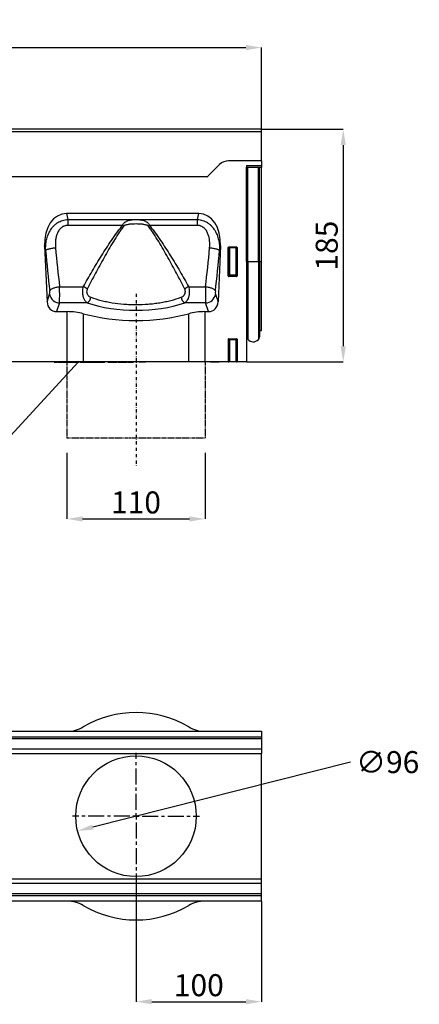
# Model space of a CAD drawing. Units: millimetres. Extents: x -675 to 1116, y -341 to 819.
# Drawn here: x 798 to 1116, y 36 to 819 of the extents above; entities that cross this region are included whole.
import ezdxf

# ---------------------------------------------------------------- set-up
doc = ezdxf.new("R2010")
doc.units = ezdxf.units.MM
for name, pattern in [('CENTERX2', [20.32, 12.7, -2.54, 2.54, -2.54]), ('PHANTOM', [12.7, 6.35, -1.27, 1.27, -1.27, 1.27, -1.27]), ('STRICHPUNKT', [1, 0.5, -0.25, 0, -0.25])]:
    doc.linetypes.add(name, pattern=pattern)
for name, color, linetype in [('132444', 7, 'Continuous'), ('CENTERLINES', 1, 'CENTERX2'), ('DUENN', 4, 'Continuous'), ('MITTE', 1, 'STRICHPUNKT'), ('TEXT35', 132, 'Continuous')]:
    doc.layers.add(name, color=color, linetype=linetype)
doc.layers.add('DIMENSION', color=3, linetype='Continuous', lineweight=25)
doc.styles.add('SLDTEXTSTYLE0', font='TXT', dxfattribs={"width": 0.605})
doc.dimstyles.new('SLDDIMSTYLE0', dxfattribs={"dimtxt": 17.5, "dimasz": 12.5, "dimexe": 0, "dimexo": 0.0625, "dimgap": 4.375, "dimtad": 1, "dimrnd": 1e-09, "dimzin": 12, "dimdsep": 46, "dimtxsty": 'SLDTEXTSTYLE0', "dimsah": 1, "dimcen": 0.09, "dimadec": 0, "dimazin": 3, "dimtfac": 1, "dimtofl": 0, "dimtmove": 0, "dimatfit": 3, "dimfxl": 0, "dimfrac": 2, "dimtolj": 1, "dimtzin": 12, "dimarcsym": 0})
doc.dimstyles.new('SLDDIMSTYLE1', dxfattribs={"dimtxt": 17.5, "dimasz": 12.5, "dimexe": 0, "dimexo": 0.0625, "dimgap": 4.375, "dimtad": 0, "dimtih": 1, "dimtoh": 1, "dimrnd": 1e-09, "dimzin": 12, "dimdsep": 46, "dimtxsty": 'SLDTEXTSTYLE0', "dimsah": 1, "dimcen": 0, "dimadec": 0, "dimazin": 3, "dimtfac": 1, "dimtmove": 0, "dimatfit": 3, "dimfxl": 0, "dimfrac": 2, "dimtolj": 1, "dimtzin": 12, "dimarcsym": 0})
doc.dimstyles.new('SLDDIMSTYLE2', dxfattribs={"dimtxt": 17.5, "dimasz": 12.5, "dimexe": 0, "dimexo": 0.0625, "dimgap": 4.375, "dimtad": 1, "dimrnd": 1e-09, "dimzin": 12, "dimdsep": 46, "dimtxsty": 'SLDTEXTSTYLE0', "dimsah": 1, "dimcen": 0.09, "dimadec": 0, "dimazin": 3, "dimtfac": 1, "dimtmove": 0, "dimatfit": 0, "dimfxl": 0, "dimfrac": 2, "dimtolj": 1, "dimtzin": 12, "dimarcsym": 0})

# ---------------------------------------------------------------- blocks, each defined once
blk = doc.blocks.new('*D36')
at = {"layer": 'Defpoints', "color": 0}
for p in [(990.3, 796.34), (-9.7, 706.34), (990.3, 706.34)]:
    blk.add_point(p, dxfattribs=at)
at = {"layer": 'DIMENSION', "color": 0, "lineweight": -2}
for p, q in [((-9.7, 706.4), (-9.7, 796.34)), ((2.8, 796.34), (977.8, 796.34)), ((990.3, 706.4), (990.3, 796.34))]:
    blk.add_line(p, q, dxfattribs=at)
at = {"layer": 'DIMENSION', "color": 0}
for points in [[(2.8, 798.42), (2.8, 794.26), (-9.7, 796.34)], [(977.8, 798.42), (977.8, 794.26), (990.3, 796.34)]]:
    blk.add_solid(points, dxfattribs=at)
at = {"layer": 'DIMENSION', "color": 0, "insert": (490.3, 818.21), "char_height": 17.5, "attachment_point": 2, "style": 'SLDTEXTSTYLE0'}
blk.add_mtext('\\A1;1000', dxfattribs=at)
blk = doc.blocks.new('*D37')
at = {"layer": 'Defpoints', "color": 0}
for p in [(990.3, 731.34), (978.3, 546.34), (1055.3, 546.34)]:
    blk.add_point(p, dxfattribs=at)
at = {"layer": 'DIMENSION', "color": 0, "lineweight": -2}
for p, q in [((990.36, 731.34), (1055.3, 731.34)), ((1055.3, 718.84), (1055.3, 558.84)), ((978.36, 546.34), (1055.3, 546.34))]:
    blk.add_line(p, q, dxfattribs=at)
at = {"layer": 'DIMENSION', "color": 0}
for points in [[(1053.22, 718.84), (1057.38, 718.84), (1055.3, 731.34)], [(1053.22, 558.84), (1057.38, 558.84), (1055.3, 546.34)]]:
    blk.add_solid(points, dxfattribs=at)
at = {"layer": 'DIMENSION', "color": 0, "insert": (1033.42, 638.84), "char_height": 17.5, "attachment_point": 2, "rotation": 90, "style": 'SLDTEXTSTYLE0'}
blk.add_mtext('\\A1;185', dxfattribs=at)
blk = doc.blocks.new('*D38')
at = {"layer": 'Defpoints', "color": 0}
for p in [(936.85, 196.82), (843.75, 173.38)]:
    blk.add_point(p, dxfattribs=at)
at = {"layer": 'DIMENSION', "color": 0, "lineweight": -2}
blk.add_line((1061.13, 228.11), (855.87, 176.43), dxfattribs=at)
at = {"layer": 'DIMENSION', "color": 0}
blk.add_solid([(855.36, 178.45), (856.38, 174.41), (843.75, 173.38)], dxfattribs=at)
at = {"layer": 'DIMENSION', "color": 0, "insert": (1065.51, 236.86), "char_height": 17.5, "attachment_point": 1, "style": 'SLDTEXTSTYLE0'}
blk.add_mtext('\\A1;∅96', dxfattribs=at)
blk = doc.blocks.new('*D40')
at = {"layer": 'Defpoints', "color": 0}
for p in [(890.3, 134.6), (990.3, 117.6), (990.3, 37.6)]:
    blk.add_point(p, dxfattribs=at)
at = {"layer": 'DIMENSION', "color": 0, "lineweight": -2}
for p, q in [((890.3, 134.54), (890.3, 37.6)), ((990.3, 117.54), (990.3, 37.6)), ((902.8, 37.6), (977.8, 37.6))]:
    blk.add_line(p, q, dxfattribs=at)
at = {"layer": 'DIMENSION', "color": 0}
for points in [[(902.8, 39.68), (902.8, 35.52), (890.3, 37.6)], [(977.8, 39.68), (977.8, 35.52), (990.3, 37.6)]]:
    blk.add_solid(points, dxfattribs=at)
at = {"layer": 'DIMENSION', "color": 0, "insert": (940.3, 59.47), "char_height": 17.5, "attachment_point": 2, "style": 'SLDTEXTSTYLE0'}
blk.add_mtext('\\A1;100', dxfattribs=at)
blk = doc.blocks.new('1038066-M_002_SW_CENTERMARKSYMBOL_0')
for p, q in [((0, 5), (0, 50.5)), ((-5, 0), (-50.5, 0)), ((0, 0), (-2.5, 0)), ((0, 0), (0, 2.5)), ((0, 0), (0, -2.5)), ((0, 0), (2.5, 0)), ((5, 0), (50.5, 0)), ((0, -5), (0, -50.5))]:
    blk.add_line(p, q)
blk = doc.blocks.new('1038066-M_002_Front_view')
for p, q in [((1000, 0), (0, 0)), ((1000, -2.12), (0, -2.12)), ((1000, -2.12), (1000, 0)), ((1000, -25), (1000, -2.12)), ((966.57, -27.93), (957.43, -37.07)), ((1000, -25), (973.64, -25)), ((988, -28.71), (1000, -28.4)), ((1000, -28.69), (988, -29.01)), ((988, -28.71), (988, -185)), ((988, -29.92), (1000, -29.61)), ((988.01, -30.05), (988, -30.05)), ((988.01, -105.05), (988.01, -30.05)), ((988.25, -30.05), (988.01, -30.05)), ((988.25, -105.05), (988.25, -30.05)), ((988.25, -30.05), (988.93, -30.05)), ((988.93, -30.05), (997.48, -30.05)), ((988.93, -105.05), (988.93, -30.05)), ((997.48, -30.05), (998.25, -30.05)), ((997.48, -105.05), (997.48, -30.05)), ((998.25, -105.05), (998.25, -30.05)), ((1000, -30.31), (998.25, -30.36)), ((1000, -25), (1000, -28.4)), ((1000, -28.4), (1000, -28.69)), ((1000, -28.69), (1000, -29.61)), ((1000, -29.61), (1000, -30.31)), ((1000, -105.05), (1000, -30.31)), ((956.68, -37.75), (43.32, -37.75)), ((956.68, -37.75), (43.32, -37.75)), ((949.91, -67), (844.59, -67)), ((844.59, -67), (845.62, -71.67)), ((948.88, -71.67), (949.91, -67)), ((845.62, -71.67), (948.88, -71.67)), ((845.62, -71.67), (845.62, -76.36)), ((889.32, -76.36), (845.62, -76.36)), ((948.88, -76.36), (910.68, -76.36)), ((948.88, -76.36), (948.88, -71.67)), ((827.26, -92.67), (829.21, -137.16)), ((828.06, -96.28), (827.26, -92.67)), ((967.24, -92.67), (965.29, -137.16)), ((967.24, -92.67), (966.44, -96.28)), ((973.99, -93.5), (980.01, -93.5)), ((973.99, -93.5), (974.36, -93.87)), ((974.36, -93.87), (979.64, -93.87)), ((974.36, -94.36), (974.36, -93.87)), ((979.64, -93.87), (980.01, -93.5)), ((979.64, -93.87), (979.64, -94.36)), ((973.5, -116.61), (973.5, -93.99)), ((973.87, -94.36), (973.5, -93.99)), ((973.87, -115.64), (973.87, -94.36)), ((974.36, -94.36), (973.87, -94.36)), ((979.64, -94.36), (974.36, -94.36)), ((974.36, -94.36), (974.36, -115.64)), ((979.64, -115.64), (979.64, -94.36)), ((980.13, -94.36), (979.64, -94.36)), ((980.5, -93.99), (980.13, -94.36)), ((980.13, -94.36), (980.13, -115.64)), ((980.5, -93.99), (980.5, -116.61)), ((988.01, -105.05), (988, -105.05)), ((988.01, -105.05), (988.01, -162.68)), ((988.25, -105.05), (988.01, -105.05)), ((988.25, -105.05), (988.25, -165.04)), ((988.25, -105.05), (988.93, -105.05)), ((988.93, -105.05), (997.48, -105.05)), ((988.93, -105.05), (988.93, -166.94)), ((997.48, -105.05), (997.48, -167.15)), ((997.48, -105.05), (998.25, -105.05)), ((998.25, -105.05), (998.25, -165.14)), ((998.25, -105.05), (1000, -105.05)), ((1000, -159.92), (1000, -105.05)), ((973.5, -116.61), (973.87, -115.64)), ((974.36, -115.64), (973.87, -115.64)), ((974.36, -116.09), (973.97, -117.12)), ((980.03, -117.12), (973.97, -117.12)), ((974.36, -115.64), (974.36, -116.09)), ((974.36, -115.64), (979.64, -115.64)), ((979.64, -116.09), (974.36, -116.09)), ((980.13, -115.64), (979.64, -115.64)), ((979.64, -116.09), (979.64, -115.64)), ((980.03, -117.12), (979.64, -116.09)), ((980.13, -115.64), (980.5, -116.61)), ((839.15, -125.13), (858.06, -125.13)), ((941.94, -125.13), (955.35, -125.13)), ((829.21, -137.16), (831.22, -131.15)), ((963.28, -131.15), (965.29, -137.16)), ((839.09, -138.06), (836.76, -145)), ((861.24, -138.06), (839.09, -138.06)), ((955.41, -138.06), (938.76, -138.06)), ((957.74, -145), (955.41, -138.06)), ((836.76, -145), (845.23, -145)), ((845.23, -185), (845.23, -145)), ((857.97, -146.63), (857.97, -185)), ((942.03, -185), (942.03, -146.63)), ((954.77, -145), (957.74, -145)), ((954.77, -145), (954.77, -185)), ((988, -162.67), (988.01, -162.68)), ((998.25, -159.96), (1000, -159.92)), ((973.5, -166.99), (973.5, -185)), ((973.87, -167.36), (973.5, -166.99)), ((973.87, -185), (973.87, -167.36)), ((973.87, -167.36), (974.36, -167.36)), ((973.99, -166.5), (980.01, -166.5)), ((973.99, -166.5), (974.36, -166.87)), ((974.36, -166.87), (979.64, -166.87)), ((974.36, -166.87), (974.36, -167.36)), ((974.36, -167.36), (974.36, -185)), ((979.64, -167.36), (974.36, -167.36)), ((979.64, -166.87), (980.01, -166.5)), ((979.64, -166.87), (979.64, -167.36)), ((979.64, -167.36), (980.13, -167.36)), ((979.64, -185), (979.64, -167.36)), ((980.5, -166.99), (980.13, -167.36)), ((980.13, -167.36), (980.13, -185)), ((980.5, -166.99), (980.5, -185)), ((845.23, -185), (15.5, -185)), ((834.95, -185.1), (834.95, -185)), ((834.97, -185.1), (834.97, -185)), ((834.97, -185.1), (835.01, -185.1)), ((835.07, -185), (835.07, -185.11)), ((835.07, -185.1), (835.07, -185)), ((835.44, -185.1), (835.44, -185)), ((835.5, -185), (835.5, -185.11)), ((835.5, -185.1), (835.5, -185)), ((835.52, -185.1), (835.52, -185.11)), ((835.7, -185.1), (835.7, -185.11)), ((835.84, -185), (835.84, -185.11)), ((835.85, -185.1), (835.85, -185)), ((836.04, -185), (836.04, -185.11)), ((836.06, -185.1), (836.06, -185)), ((836.09, -185.1), (836.09, -185.11)), ((836.32, -185.1), (836.32, -185.11)), ((836.51, -185), (836.51, -185.11)), ((836.52, -185.1), (836.52, -185)), ((836.78, -185), (836.78, -185.11)), ((836.8, -185.1), (836.8, -185)), ((836.84, -185.1), (836.84, -185.11)), ((836.84, -185.1), (836.95, -185.1)), ((837.27, -185.1), (837.27, -185)), ((837.27, -185.1), (837.33, -185.1)), ((837.36, -185), (837.36, -185.11)), ((837.38, -185.1), (837.38, -185)), ((837.67, -185), (837.67, -185.11)), ((837.7, -185.1), (837.7, -185)), ((837.76, -185.1), (837.81, -185.1)), ((838.15, -185.1), (838.2, -185.1)), ((838.2, -185.1), (838.2, -185)), ((838.2, -185.1), (838.36, -185.1)), ((838.39, -185), (838.39, -185.11)), ((838.41, -185.1), (838.41, -185)), ((838.6, -185.11), (838.6, -185.1)), ((838.76, -185), (838.76, -185.11)), ((838.78, -185.1), (838.78, -185.11)), ((838.8, -185.1), (838.8, -185)), ((838.9, -185.11), (838.9, -185.1)), ((839.14, -185.11), (839.14, -185.1)), ((839.15, -185.11), (839.15, -185.1)), ((839.29, -185.11), (839.29, -185.1)), ((839.33, -185.1), (839.33, -185)), ((839.33, -185.1), (839.56, -185.1)), ((839.47, -185.11), (839.47, -185.1)), ((839.6, -185), (839.6, -185.11)), ((839.63, -185.1), (839.63, -185)), ((839.65, -185.11), (839.65, -185.1)), ((839.66, -185.11), (839.66, -185.1)), ((839.93, -185.11), (839.93, -185.1)), ((840.08, -185.11), (840.08, -185.1)), ((840.1, -185.1), (840.1, -185)), ((840.4, -185.11), (840.4, -185.1)), ((840.41, -185.1), (840.41, -185)), ((840.41, -185.11), (840.41, -185.1)), ((840.41, -185.1), (841.21, -185.1)), ((840.94, -185.11), (840.94, -185.1)), ((841.21, -185.1), (841.21, -185)), ((841.21, -185.1), (841.92, -185.1)), ((841.25, -185.11), (841.25, -185.1)), ((841.91, -185.11), (841.91, -185.1)), ((841.92, -185), (841.92, -185.11)), ((842.15, -185.1), (842.15, -185)), ((842.3, -185.11), (842.3, -185.1)), ((843.89, -185), (843.89, -185.11)), ((844.16, -185.1), (844.16, -185)), ((845.17, -185.1), (845.17, -185.11)), ((857.97, -185), (845.23, -185)), ((845.77, -185.1), (845.77, -185)), ((845.85, -185), (845.85, -185.11)), ((846.19, -185.1), (846.19, -185)), ((848.1, -185.1), (848.1, -185)), ((848.23, -185), (848.23, -185.11)), ((848.56, -185.1), (848.56, -185)), ((850.28, -185.1), (850.28, -185)), ((850.28, -185.1), (850.67, -185.1)), ((850.73, -185), (850.73, -185.11)), ((850.85, -185.1), (850.85, -185)), ((851.45, -185.1), (851.51, -185.1)), ((851.54, -185.1), (851.54, -185)), ((851.54, -185.1), (853.77, -185.1)), ((852.8, -185.11), (852.8, -185.1)), ((853.77, -185.1), (853.77, -185)), ((854.08, -185.1), (854.08, -185)), ((854.57, -185.1), (854.57, -185)), ((854.69, -185.11), (854.69, -185)), ((855.46, -185.1), (855.46, -185)), ((855.46, -185.1), (858.1, -185.1)), ((942.03, -185), (857.97, -185)), ((858.12, -185), (858.12, -185.11)), ((858.31, -185.1), (858.31, -185)), ((859.23, -185.1), (859.23, -185)), ((859.23, -185.1), (859.94, -185.1)), ((859.94, -185.1), (859.94, -185)), ((860.52, -185), (860.52, -185.11)), ((860.7, -185.1), (860.7, -185)), ((861.45, -185.1), (861.45, -185)), ((861.45, -185.1), (862.34, -185.1)), ((862.37, -185), (862.37, -185.11)), ((862.57, -185.1), (862.57, -185)), ((863.45, -185.1), (863.45, -185)), ((863.45, -185.1), (864.67, -185.1)), ((863.84, -185.1), (863.84, -185.11)), ((863.95, -185.11), (863.95, -185.1)), ((864.67, -185.1), (864.67, -185)), ((865.5, -185.1), (865.5, -185)), ((865.5, -185.1), (866.19, -185.1)), ((866.21, -185), (866.21, -185.11)), ((866.49, -185.1), (866.49, -185)), ((867.46, -185.1), (867.46, -185)), ((867.46, -185.1), (868.92, -185.1)), ((867.64, -185.11), (867.64, -185.1)), ((868.94, -185), (868.94, -185.11)), ((869.12, -185.11), (869.12, -185.1)), ((869.17, -185.1), (869.17, -185)), ((869.86, -185.1), (869.86, -185)), ((869.86, -185.1), (871.22, -185.1)), ((871.22, -185.1), (871.22, -185)), ((871.22, -185.1), (873.59, -185.1)), ((871.83, -185.11), (871.83, -185.1)), ((873.59, -185.1), (873.59, -185)), ((873.59, -185.1), (874, -185.1)), ((874, -185.1), (874, -185)), ((874, -185.1), (874.78, -185.1)), ((874.78, -185.1), (874.78, -185)), ((874.78, -185.1), (875.19, -185.1)), ((875.19, -185.1), (875.19, -185)), ((877.5, -185), (877.5, -185.11)), ((877.54, -185.1), (877.54, -185)), ((878.56, -185.1), (878.56, -185)), ((880.32, -185.1), (880.32, -185)), ((880.95, -185.1), (880.95, -185)), ((880.95, -185.1), (881.16, -185.1)), ((881.22, -185), (881.22, -185.11)), ((881.28, -185.1), (881.28, -185)), ((882.38, -185.1), (882.38, -185)), ((884.11, -185.1), (884.11, -185)), ((884.66, -185.1), (884.66, -185)), ((884.89, -185.11), (884.89, -185)), ((885.6, -185), (885.6, -185.11)), ((885.93, -185.1), (885.93, -185)), ((886.48, -185.1), (886.48, -185)), ((886.48, -185.1), (887.11, -185.1)), ((887.11, -185.1), (887.11, -185)), ((888.08, -185.1), (888.08, -185)), ((888.5, -185.1), (888.5, -185)), ((888.51, -185.11), (888.51, -185)), ((888.83, -185), (888.83, -185.11)), ((889.27, -185.1), (889.27, -185)), ((890.11, -185.1), (890.11, -185)), ((890.11, -185.1), (891.92, -185.1)), ((890.27, -185.11), (890.27, -185.1)), ((891.95, -185), (891.95, -185.11)), ((892.32, -185.1), (892.32, -185)), ((892.83, -185.1), (892.83, -185)), ((892.83, -185.1), (893.36, -185.1)), ((893.36, -185.1), (893.36, -185)), ((893.38, -185.11), (893.38, -185)), ((893.77, -185), (893.77, -185.11)), ((894.38, -185.1), (894.38, -185)), ((895.86, -185.1), (895.86, -185)), ((895.86, -185.1), (897.13, -185.1)), ((897.13, -185.1), (897.13, -185)), ((897.79, -185.1), (897.79, -185)), ((897.79, -185.1), (898.02, -185.1)), ((898.02, -185.1), (898.02, -185)), ((898.03, -185.11), (898.03, -185)), ((902.5, -185), (902.5, -185.1)), ((905, -185.1), (902.5, -185.1)), ((907.5, -185.1), (905, -185.1)), ((907.5, -185.1), (907.5, -185)), ((954.77, -185), (942.03, -185)), ((973.5, -185), (954.77, -185)), ((959.43, -185.1), (959.43, -185)), ((966.18, -185.1), (959.43, -185.1)), ((966.18, -185.1), (966.18, -185)), ((973.5, -185), (973.87, -185)), ((974.36, -185), (973.87, -185)), ((979.64, -185), (974.36, -185)), ((980.13, -185), (979.64, -185)), ((980.13, -185), (980.5, -185)), ((988, -185), (980.5, -185))]:
    blk.add_line(p, q)
at = {"flags": 128}
for points in [[(828.06, -96.28), (828.21, -96.11), (828.43, -95.93), (828.72, -95.76), (829.08, -95.59), (829.49, -95.42), (829.96, -95.25), (830.48, -95.09), (831.05, -94.94), (831.67, -94.8), (832.32, -94.67), (833, -94.54), (833.71, -94.44), (834.44, -94.34), (835.18, -94.26), (835.93, -94.19)], [(958.57, -94.19), (959.32, -94.26), (960.06, -94.34), (960.79, -94.44), (961.5, -94.54), (962.18, -94.67), (962.83, -94.8), (963.45, -94.94), (964.02, -95.09), (964.54, -95.25), (965.01, -95.42), (965.42, -95.59), (965.78, -95.76), (966.07, -95.93), (966.29, -96.11), (966.44, -96.28)], [(831.28, -128.56), (831.42, -128.28), (831.61, -128), (831.86, -127.71), (832.18, -127.43), (832.54, -127.16), (832.96, -126.9), (833.43, -126.64), (833.95, -126.4), (834.5, -126.18), (835.1, -125.97), (835.72, -125.77), (836.38, -125.6), (837.05, -125.45), (837.74, -125.32), (838.44, -125.21), (839.15, -125.13)], [(955.35, -125.13), (956.06, -125.21), (956.76, -125.32), (957.45, -125.45), (958.12, -125.6), (958.78, -125.77), (959.4, -125.97), (960, -126.18), (960.55, -126.4), (961.07, -126.64), (961.54, -126.9), (961.96, -127.16), (962.32, -127.43), (962.64, -127.71), (962.89, -128), (963.08, -128.28), (963.22, -128.56)]]:
    blk.add_lwpolyline(points, dxfattribs=at)
for centre, radius, start, end in [((973.64, -35), 10, 90, 135), ((950.36, -30), 10, 309.19497, 315), ((855.85, -117.62), 53.13, 49.83107, 50.95734), ((944.15, -117.62), 53.13, 129.04266, 130.16893), ((974.38, -94.38), 0.511, 91.99808, 178.00192), ((979.62, -94.38), 0.511, 1.99808, 88.00192), ((974.38, -115.58), 0.519, 187.24984, 267.50411), ((979.62, -115.58), 0.519, 272.49589, 352.75016), ((852.63, -137.11), 13.16, 49.39828, 65.61072), ((947.37, -137.11), 13.16, 114.38928, 130.60172), ((839.39, -129.78), 8.28, 189.52683, 267.93895), ((955.11, -129.78), 8.28, 272.06105, 350.47317), ((857.39, -132.4), 6.85, 304.25766, 349.99171), ((942.61, -132.4), 6.85, 190.00829, 235.74234), ((987.45, -163.25), 0.8, 0, 45.26487), ((974.38, -167.38), 0.511, 91.99808, 178.00192), ((979.62, -167.38), 0.511, 1.99808, 88.00192), ((991.25, -165.04), 3, 180, 219.24276), ((993.29, -163.37), 5.64, 219.24276, 317.88484), ((995.25, -165.14), 3, 317.88484, 0)]:
    blk.add_arc(centre, radius, start, end)
for centre, major_axis, ratio, start_param, end_param in [((847.7, -95.28), (6.15, -27.96), 0.698691, 2.988968, 4.467219), ((946.8, -95.28), (-6.15, -27.96), 0.698691, 1.815966, 3.294217), ((974.01, -94.01), (0.364, -0.364), 0.970288, 2.371274, 3.911912), ((979.99, -94.01), (-0.364, -0.364), 0.970288, 2.371274, 3.911912), ((859.23, -54.49), (-8.63, 191.58), 0.176148, 1.782765, 1.959856), ((867.1, -54.14), (-8.66, 183.58), 0.183791, 1.782035, 1.959126), ((927.4, -54.14), (8.66, 183.58), 0.183791, 4.32406, 4.50115), ((935.27, -54.49), (8.63, 191.58), 0.176148, 4.32333, 4.50042), ((974.01, -116.57), (-0.198, -0.523), 0.894952, 5.112156, 6.6095), ((979.99, -116.57), (0.198, -0.523), 0.894952, 5.956871, 7.454214), ((838.86, -128.99), (-0.09, 10), 0.035296, 3.577616, 5.109077), ((955.64, -128.99), (0.09, 10), 0.035296, 1.174108, 2.705569), ((830.99, -129.34), (-0.09, 2), 0.176148, 3.569988, 5.101448), ((963.51, -129.34), (0.09, 2), 0.176148, 1.181737, 2.713198), ((837.29, -136.17), (2.83, 8.45), 0.897368, 1.97524, 3.43348), ((900, -112.72), (66.75, 0), 0.466315, 4.092881, 5.331897), ((957.21, -136.17), (-2.83, 8.45), 0.897368, 2.849706, 4.307946), ((845.23, -156.66), (25, 0), 0.466308, 1.036182, 1.570796), ((900, -113.52), (82.5, 0), 0.466308, 4.177774, 5.247003), ((954.77, -156.66), (25, 0), 0.466308, 1.570796, 2.105411), ((974.01, -167.01), (0.364, -0.364), 0.970288, 2.371274, 3.911912), ((979.99, -167.01), (-0.364, -0.364), 0.970288, 2.371274, 3.911912)]:
    blk.add_ellipse(centre, major_axis=major_axis, ratio=ratio, start_param=start_param, end_param=end_param)
for points, knots in [([(828.06, -96.28), (828, -94.87), (828.03, -93.48), (828.26, -90.72), (828.46, -89.35), (828.9, -87.32), (829.08, -86.64), (829.48, -85.3), (829.71, -84.63), (830.48, -82.67), (831.1, -81.41), (832.21, -79.62), (832.61, -79.04), (833.47, -77.92), (833.92, -77.39), (834.89, -76.38), (835.4, -75.9), (836.22, -75.23), (836.5, -75.01), (837.07, -74.59), (837.36, -74.39), (838.25, -73.83), (838.86, -73.49), (840.14, -72.88), (840.8, -72.62), (842.14, -72.2), (842.82, -72.03), (844.21, -71.78), (844.91, -71.7), (845.62, -71.67)], [0, 0, 0, 0, 0.125, 0.125, 0.25, 0.25, 0.3125, 0.3125, 0.375, 0.375, 0.5, 0.5, 0.5625, 0.5625, 0.625, 0.625, 0.6875, 0.6875, 0.71875, 0.71875, 0.75, 0.75, 0.8125, 0.8125, 0.875, 0.875, 0.9375, 0.9375, 1, 1, 1, 1]), ([(845.62, -76.36), (845.13, -76.36), (844.65, -76.41), (843.71, -76.58), (843.25, -76.72), (842.58, -76.98), (842.36, -77.08), (841.92, -77.3), (841.72, -77.41), (841.11, -77.79), (840.72, -78.08), (840.18, -78.56), (840.01, -78.72), (839.67, -79.07), (839.51, -79.24), (839.05, -79.79), (838.77, -80.17), (838.25, -80.96), (838.01, -81.38), (837.58, -82.23), (837.38, -82.66), (837.03, -83.55), (836.88, -83.99), (836.61, -84.9), (836.49, -85.36), (836.17, -86.75), (836.03, -87.68), (835.75, -90.46), (835.77, -92.32), (835.93, -94.19)], [0, 0, 0, 0, 0.0625, 0.0625, 0.125, 0.125, 0.15625, 0.15625, 0.1875, 0.1875, 0.25, 0.25, 0.28125, 0.28125, 0.3125, 0.3125, 0.375, 0.375, 0.4375, 0.4375, 0.5, 0.5, 0.5625, 0.5625, 0.625, 0.625, 0.75, 0.75, 1, 1, 1, 1]), ([(858.06, -125.13), (860.34, -121.03), (862.7, -116.93), (867.54, -108.72), (870.02, -104.62), (873.86, -98.48), (875.16, -96.43), (877.8, -92.35), (879.14, -90.31), (881.89, -86.26), (883.29, -84.24), (885.47, -81.24), (886.21, -80.25), (887.73, -78.29), (888.51, -77.32), (889.32, -76.36)], [0, 0, 0, 0, 0.25, 0.25, 0.5, 0.5, 0.625, 0.625, 0.75, 0.75, 0.875, 0.875, 0.9375, 0.9375, 1, 1, 1, 1]), ([(890.12, -77.03), (889.37, -78.02), (888.64, -79.02), (887.23, -81.05), (886.55, -82.08), (884.52, -85.16), (883.22, -87.24), (880.68, -91.41), (879.44, -93.5), (876.99, -97.7), (875.79, -99.8), (872.25, -106.1), (869.95, -110.31), (865.47, -118.72), (863.3, -122.92), (861.19, -127.12)], [0, 0, 0, 0, 0.0625, 0.0625, 0.125, 0.125, 0.25, 0.25, 0.375, 0.375, 0.5, 0.5, 0.75, 0.75, 1, 1, 1, 1]), ([(889.32, -76.36), (889.4, -76.11), (889.5, -75.87), (889.75, -75.41), (889.89, -75.19), (890.21, -74.79), (890.38, -74.61), (890.74, -74.26), (890.94, -74.09), (891.55, -73.64), (891.99, -73.38), (892.9, -72.93), (893.38, -72.74), (894.35, -72.42), (894.85, -72.29), (895.86, -72.06), (896.37, -71.98), (897.92, -71.77), (898.97, -71.7), (901.06, -71.71), (902.09, -71.77), (903.62, -71.98), (904.13, -72.06), (905.14, -72.28), (905.64, -72.42), (906.61, -72.74), (907.09, -72.92), (908, -73.37), (908.44, -73.63), (909.26, -74.24), (909.63, -74.59), (910.11, -75.2), (910.25, -75.41), (910.5, -75.87), (910.6, -76.11), (910.68, -76.36)], [0, 0, 0, 0, 0.03125, 0.03125, 0.0625, 0.0625, 0.09375, 0.09375, 0.125, 0.125, 0.1875, 0.1875, 0.25, 0.25, 0.3125, 0.3125, 0.375, 0.375, 0.5, 0.5, 0.625, 0.625, 0.6875, 0.6875, 0.75, 0.75, 0.8125, 0.8125, 0.875, 0.875, 0.9375, 0.9375, 0.96875, 0.96875, 1, 1, 1, 1]), ([(909.88, -77.03), (909.81, -76.94), (909.73, -76.86), (909.57, -76.73), (909.48, -76.67), (909.2, -76.5), (909.01, -76.41), (908.42, -76.18), (908.01, -76.06), (907.18, -75.86), (906.76, -75.78), (905.92, -75.64), (905.5, -75.58), (904.24, -75.44), (903.4, -75.38), (901.71, -75.3), (900.86, -75.28), (899.15, -75.28), (898.3, -75.3), (896.6, -75.38), (895.75, -75.44), (894.48, -75.59), (894.06, -75.64), (893.22, -75.78), (892.8, -75.86), (891.98, -76.06), (891.57, -76.18), (890.98, -76.42), (890.79, -76.51), (890.52, -76.67), (890.43, -76.73), (890.27, -76.87), (890.19, -76.94), (890.12, -77.03)], [0, 0, 0, 0, 0.015625, 0.015625, 0.03125, 0.03125, 0.0625, 0.0625, 0.125, 0.125, 0.1875, 0.1875, 0.25, 0.25, 0.375, 0.375, 0.5, 0.5, 0.625, 0.625, 0.75, 0.75, 0.8125, 0.8125, 0.875, 0.875, 0.9375, 0.9375, 0.96875, 0.96875, 0.984375, 0.984375, 1, 1, 1, 1]), ([(938.81, -127.12), (936.7, -122.92), (934.53, -118.72), (930.05, -110.31), (927.75, -106.1), (924.21, -99.8), (923.01, -97.7), (920.56, -93.5), (919.32, -91.41), (916.78, -87.24), (915.48, -85.16), (913.45, -82.08), (912.77, -81.05), (911.36, -79.02), (910.63, -78.02), (909.88, -77.03)], [0, 0, 0, 0, 0.25, 0.25, 0.5, 0.5, 0.625, 0.625, 0.75, 0.75, 0.875, 0.875, 0.9375, 0.9375, 1, 1, 1, 1]), ([(910.68, -76.36), (911.49, -77.32), (912.27, -78.29), (913.79, -80.25), (914.53, -81.24), (916.71, -84.24), (918.11, -86.26), (920.86, -90.31), (922.2, -92.35), (924.84, -96.43), (926.14, -98.48), (929.98, -104.62), (932.46, -108.72), (937.3, -116.93), (939.66, -121.03), (941.94, -125.13)], [0, 0, 0, 0, 0.0625, 0.0625, 0.125, 0.125, 0.25, 0.25, 0.375, 0.375, 0.5, 0.5, 0.75, 0.75, 1, 1, 1, 1]), ([(948.88, -71.67), (950.3, -71.73), (951.68, -71.98), (953.71, -72.63), (954.37, -72.89), (955.64, -73.49), (956.26, -73.83), (957.15, -74.4), (957.44, -74.6), (958.01, -75.02), (958.29, -75.23), (959.1, -75.91), (959.62, -76.39), (960.35, -77.15), (960.58, -77.41), (961.04, -77.95), (961.26, -78.22), (961.91, -79.06), (962.3, -79.64), (963.41, -81.42), (964.02, -82.67), (964.79, -84.64), (965.02, -85.31), (965.42, -86.65), (965.6, -87.32), (966.04, -89.35), (966.24, -90.72), (966.47, -93.48), (966.5, -94.87), (966.44, -96.28)], [0, 0, 0, 0, 0.125, 0.125, 0.1875, 0.1875, 0.25, 0.25, 0.28125, 0.28125, 0.3125, 0.3125, 0.375, 0.375, 0.40625, 0.40625, 0.4375, 0.4375, 0.5, 0.5, 0.625, 0.625, 0.6875, 0.6875, 0.75, 0.75, 0.875, 0.875, 1, 1, 1, 1]), ([(958.57, -94.19), (958.73, -92.32), (958.75, -90.46), (958.47, -87.68), (958.33, -86.75), (958.02, -85.37), (957.9, -84.9), (957.62, -84), (957.47, -83.55), (956.95, -82.23), (956.53, -81.38), (955.48, -79.77), (954.87, -79.04), (953.96, -78.25), (953.78, -78.09), (953.39, -77.8), (953.19, -77.67), (952.58, -77.29), (952.15, -77.07), (951.48, -76.8), (951.25, -76.73), (950.79, -76.59), (950.55, -76.54), (949.85, -76.4), (949.37, -76.36), (948.88, -76.36)], [0, 0, 0, 0, 0.25, 0.25, 0.375, 0.375, 0.4375, 0.4375, 0.5, 0.5, 0.625, 0.625, 0.75, 0.75, 0.78125, 0.78125, 0.8125, 0.8125, 0.875, 0.875, 0.90625, 0.90625, 0.9375, 0.9375, 1, 1, 1, 1]), ([(861.24, -138.06), (860.88, -137.82), (860.54, -137.53), (859.9, -136.87), (859.6, -136.49), (859.18, -135.83), (859.05, -135.6), (858.8, -135.13), (858.68, -134.87), (858.46, -134.35), (858.35, -134.08), (858.17, -133.51), (858.08, -133.22), (857.92, -132.62), (857.86, -132.31), (857.74, -131.67), (857.69, -131.35), (857.61, -130.69), (857.59, -130.36), (857.55, -129.69), (857.54, -129.36), (857.55, -128.68), (857.56, -128.35), (857.61, -127.68), (857.64, -127.35), (857.77, -126.36), (857.9, -125.73), (858.06, -125.13)], [0, 0, 0, 0, 0.125, 0.125, 0.25, 0.25, 0.3125, 0.3125, 0.375, 0.375, 0.4375, 0.4375, 0.5, 0.5, 0.5625, 0.5625, 0.625, 0.625, 0.6875, 0.6875, 0.75, 0.75, 0.8125, 0.8125, 0.875, 0.875, 1, 1, 1, 1]), ([(941.94, -125.13), (942.1, -125.73), (942.23, -126.37), (942.36, -127.35), (942.39, -127.68), (942.44, -128.35), (942.45, -128.68), (942.46, -129.36), (942.45, -129.69), (942.41, -130.36), (942.39, -130.69), (942.31, -131.35), (942.26, -131.67), (942.14, -132.3), (942.08, -132.61), (941.92, -133.21), (941.84, -133.5), (941.65, -134.07), (941.55, -134.35), (941.21, -135.13), (940.96, -135.61), (940.41, -136.48), (940.1, -136.86), (939.46, -137.53), (939.12, -137.82), (938.76, -138.06)], [0, 0, 0, 0, 0.125, 0.125, 0.1875, 0.1875, 0.25, 0.25, 0.3125, 0.3125, 0.375, 0.375, 0.4375, 0.4375, 0.5, 0.5, 0.5625, 0.5625, 0.625, 0.625, 0.75, 0.75, 0.875, 0.875, 1, 1, 1, 1]), ([(861.19, -127.12), (861.04, -127.43), (860.91, -127.77), (860.75, -128.48), (860.71, -128.84), (860.72, -129.39), (860.73, -129.58), (860.78, -129.94), (860.82, -130.11), (860.96, -130.63), (861.09, -130.96), (861.42, -131.56), (861.62, -131.83), (862.04, -132.31), (862.28, -132.53), (863.02, -133.1), (863.56, -133.38), (864.13, -133.59)], [0, 0, 0, 0, 0.125, 0.125, 0.25, 0.25, 0.3125, 0.3125, 0.375, 0.375, 0.5, 0.5, 0.625, 0.625, 0.75, 0.75, 1, 1, 1, 1]), ([(935.87, -133.59), (936.44, -133.38), (936.98, -133.1), (937.73, -132.53), (937.96, -132.31), (938.39, -131.83), (938.58, -131.55), (938.83, -131.11), (938.9, -130.95), (939.03, -130.63), (939.09, -130.46), (939.18, -130.11), (939.22, -129.94), (939.27, -129.58), (939.28, -129.39), (939.29, -129.02), (939.28, -128.84), (939.24, -128.48), (939.21, -128.3), (939.09, -127.77), (938.96, -127.43), (938.81, -127.12)], [0, 0, 0, 0, 0.25, 0.25, 0.375, 0.375, 0.5, 0.5, 0.5625, 0.5625, 0.625, 0.625, 0.6875, 0.6875, 0.75, 0.75, 0.8125, 0.8125, 0.875, 0.875, 1, 1, 1, 1]), ([(864.13, -133.59), (866.68, -134.5), (869.37, -135.32), (873.63, -136.4), (875.07, -136.74), (878, -137.34), (879.49, -137.62), (884.03, -138.36), (887.14, -138.73), (891.15, -139.05), (891.95, -139.11), (893.56, -139.2), (894.37, -139.24), (896.78, -139.34), (898.39, -139.37), (903.21, -139.37), (906.42, -139.25), (910.43, -138.93), (911.23, -138.86), (912.81, -138.7), (913.6, -138.61), (915.94, -138.33), (917.48, -138.11), (920.5, -137.62), (921.99, -137.34), (924.93, -136.74), (926.37, -136.4), (930.63, -135.32), (933.32, -134.5), (935.87, -133.59)], [0, 0, 0, 0, 0.125, 0.125, 0.1875, 0.1875, 0.25, 0.25, 0.375, 0.375, 0.40625, 0.40625, 0.4375, 0.4375, 0.5, 0.5, 0.625, 0.625, 0.65625, 0.65625, 0.6875, 0.6875, 0.75, 0.75, 0.8125, 0.8125, 0.875, 0.875, 1, 1, 1, 1]), ([(835.07, -185.1), (835.08, -185.1), (835.09, -185.1), (835.19, -185.1), (835.31, -185.1), (835.4, -185.1), (835.44, -185.1)], [0, 0, 0, 0, 0.280217, 0.56005, 0.7802, 1, 1, 1, 1]), ([(835.5, -185.1), (835.52, -185.1), (835.55, -185.1), (835.67, -185.1), (835.75, -185.1), (835.78, -185.1)], [0, 0, 0, 0, 0.378399, 0.757293, 1, 1, 1, 1]), ([(835.85, -185.1), (835.86, -185.1), (835.88, -185.1), (835.95, -185.1), (835.99, -185.1)], [0, 0, 0, 0, 0.555081, 1, 1, 1, 1]), ([(836.06, -185.1), (836.07, -185.1), (836.11, -185.1), (836.28, -185.1), (836.41, -185.1), (836.48, -185.1)], [0, 0, 0, 0, 0.303625, 0.607857, 1, 1, 1, 1]), ([(836.09, -185.1), (836.1, -185.1), (836.15, -185.1), (836.2, -185.1), (836.25, -185.1)], [0, 0, 0, 0, 0.192963, 1, 1, 1, 1]), ([(836.52, -185.1), (836.54, -185.1), (836.57, -185.1), (836.66, -185.1), (836.72, -185.1), (836.73, -185.1)], [0, 0, 0, 0, 0.447511, 0.894733, 1, 1, 1, 1]), ([(836.8, -185.1), (836.82, -185.1), (836.86, -185.1), (837.04, -185.1), (837.19, -185.1), (837.27, -185.1)], [0, 0, 0, 0, 0.279314, 0.55894, 1, 1, 1, 1]), ([(837.38, -185.1), (837.4, -185.1), (837.43, -185.1), (837.53, -185.1), (837.6, -185.1), (837.62, -185.1)], [0, 0, 0, 0, 0.425211, 0.849837, 1, 1, 1, 1]), ([(837.7, -185.1), (837.72, -185.1), (837.77, -185.1), (837.97, -185.1), (838.11, -185.1), (838.2, -185.1)], [0, 0, 0, 0, 0.279168, 0.558759, 1, 1, 1, 1]), ([(838.41, -185.1), (838.43, -185.1), (838.48, -185.1), (838.59, -185.1), (838.68, -185.1), (838.71, -185.1)], [0, 0, 0, 0, 0.382959, 0.765191, 1, 1, 1, 1]), ([(838.8, -185.1), (838.82, -185.1), (838.88, -185.1), (839.08, -185.1), (839.23, -185.1), (839.33, -185.1)], [0, 0, 0, 0, 0.279136, 0.558764, 1, 1, 1, 1]), ([(839.63, -185.1), (839.65, -185.1), (839.7, -185.1), (839.83, -185.1), (839.97, -185.1), (840.06, -185.1), (840.1, -185.1)], [0, 0, 0, 0, 0.280191, 0.560097, 0.780398, 1, 1, 1, 1]), ([(840.1, -185.1), (840.17, -185.1), (840.29, -185.1), (840.37, -185.1), (840.41, -185.1)], [0, 0, 0, 0, 0.55816, 1, 1, 1, 1]), ([(841.95, -185.1), (841.94, -185.1), (841.93, -185.1), (842.06, -185.1), (842.15, -185.1)], [0, 0, 0, 0, 0.339012, 1, 1, 1, 1]), ([(842.15, -185.1), (842.21, -185.1), (842.35, -185.1), (842.63, -185.1), (842.97, -185.1), (843.31, -185.1), (843.64, -185.1), (843.85, -185.1), (843.95, -185.1)], [0, 0, 0, 0, 0.186923, 0.37363, 0.560331, 0.707039, 0.853761, 1, 1, 1, 1]), ([(843.9, -185.1), (843.89, -185.1), (843.87, -185.1), (843.96, -185.1), (844.09, -185.1), (844.16, -185.1)], [0, 0, 0, 0, 0.044588, 0.522086, 1, 1, 1, 1]), ([(844.16, -185.1), (844.26, -185.1), (844.47, -185.1), (844.91, -185.1), (845.37, -185.1), (845.63, -185.1), (845.77, -185.1)], [0, 0, 0, 0, 0.280664, 0.56085, 0.78105, 1, 1, 1, 1]), ([(845.77, -185.1), (845.81, -185.1), (845.89, -185.1), (845.94, -185.1), (845.94, -185.1), (845.94, -185.1)], [0, 0, 0, 0, 0.427975, 0.857195, 1, 1, 1, 1]), ([(845.87, -185.1), (845.87, -185.1), (845.89, -185.1), (846.08, -185.1), (846.19, -185.1)], [0, 0, 0, 0, 0.45398, 1, 1, 1, 1]), ([(846.19, -185.1), (846.27, -185.1), (846.44, -185.1), (846.76, -185.1), (847.12, -185.1), (847.47, -185.1), (847.8, -185.1), (848, -185.1), (848.1, -185.1)], [0, 0, 0, 0, 0.186935, 0.373601, 0.560339, 0.707051, 0.853778, 1, 1, 1, 1]), ([(848.1, -185.1), (848.14, -185.1), (848.21, -185.1), (848.26, -185.1), (848.25, -185.1), (848.25, -185.1)], [0, 0, 0, 0, 0.4470199, 0.8966929, 1, 1, 1, 1]), ([(848.24, -185.1), (848.24, -185.1), (848.24, -185.1), (848.36, -185.1), (848.49, -185.1), (848.56, -185.1)], [0, 0, 0, 0, 0.297002, 0.648427, 1, 1, 1, 1]), ([(848.56, -185.1), (848.68, -185.1), (848.93, -185.1), (849.4, -185.1), (849.86, -185.1), (850.14, -185.1), (850.28, -185.1)], [0, 0, 0, 0, 0.27973, 0.559385, 0.779605, 1, 1, 1, 1]), ([(850.74, -185.1), (850.74, -185.1), (850.74, -185.1), (850.8, -185.1), (850.85, -185.1)], [0, 0, 0, 0, 0.261095, 1, 1, 1, 1]), ([(850.85, -185.1), (850.9, -185.1), (851.01, -185.1), (851.23, -185.1), (851.41, -185.1), (851.5, -185.1), (851.54, -185.1)], [0, 0, 0, 0, 0.2796244, 0.5583603, 0.7789298, 1, 1, 1, 1]), ([(853.77, -185.1), (853.8, -185.1), (853.85, -185.1), (853.94, -185.1), (854.03, -185.1), (854.08, -185.1)], [0, 0, 0, 0, 0.560622, 0.780843, 1, 1, 1, 1]), ([(854.08, -185.1), (854.12, -185.1), (854.19, -185.1), (854.34, -185.1), (854.48, -185.1), (854.54, -185.1), (854.57, -185.1)], [0, 0, 0, 0, 0.279187, 0.559069, 0.779513, 1, 1, 1, 1]), ([(854.57, -185.1), (854.62, -185.1), (854.69, -185.1), (854.68, -185.1), (854.68, -185.1)], [0, 0, 0, 0, 0.773636, 1, 1, 1, 1]), ([(858.13, -185.1), (858.13, -185.1), (858.13, -185.1), (858.2, -185.1), (858.28, -185.1), (858.31, -185.1)], [0, 0, 0, 0, 0.307811, 0.653734, 1, 1, 1, 1]), ([(858.31, -185.1), (858.39, -185.1), (858.55, -185.1), (858.89, -185.1), (859.1, -185.1), (859.23, -185.1)], [0, 0, 0, 0, 0.2774926, 0.5578147, 1, 1, 1, 1]), ([(859.94, -185.1), (860.07, -185.1), (860.24, -185.1), (860.42, -185.1), (860.46, -185.1)], [0, 0, 0, 0, 0.792448, 1, 1, 1, 1]), ([(860.53, -185.1), (860.53, -185.1), (860.51, -185.1), (860.57, -185.1), (860.66, -185.1), (860.7, -185.1)], [0, 0, 0, 0, 0.069745, 0.53449, 1, 1, 1, 1]), ([(860.7, -185.1), (860.77, -185.1), (860.91, -185.1), (861.15, -185.1), (861.33, -185.1), (861.41, -185.1), (861.45, -185.1)], [0, 0, 0, 0, 0.27935, 0.557761, 0.778708, 1, 1, 1, 1]), ([(862.38, -185.1), (862.38, -185.1), (862.36, -185.1), (862.42, -185.1), (862.52, -185.1), (862.57, -185.1)], [0, 0, 0, 0, 0.0701705, 0.5350162, 1, 1, 1, 1]), ([(862.57, -185.1), (862.72, -185.1), (862.98, -185.1), (863.31, -185.1), (863.45, -185.1)], [0, 0, 0, 0, 0.559308, 1, 1, 1, 1]), ([(864.67, -185.1), (864.75, -185.1), (864.9, -185.1), (865.18, -185.1), (865.37, -185.1), (865.45, -185.1), (865.5, -185.1)], [0, 0, 0, 0, 0.281084, 0.558067, 0.778559, 1, 1, 1, 1]), ([(866.22, -185.1), (866.22, -185.1), (866.21, -185.1), (866.31, -185.1), (866.43, -185.1), (866.49, -185.1)], [0, 0, 0, 0, 0.218287, 0.608157, 1, 1, 1, 1]), ([(866.49, -185.1), (866.58, -185.1), (866.75, -185.1), (867.1, -185.1), (867.32, -185.1), (867.46, -185.1)], [0, 0, 0, 0, 0.279442, 0.558841, 1, 1, 1, 1]), ([(868.96, -185.1), (868.95, -185.1), (868.94, -185.1), (869.03, -185.1), (869.12, -185.1), (869.17, -185.1)], [0, 0, 0, 0, 0.232424, 0.616098, 1, 1, 1, 1]), ([(869.17, -185.1), (869.25, -185.1), (869.39, -185.1), (869.61, -185.1), (869.76, -185.1), (869.82, -185.1), (869.86, -185.1)], [0, 0, 0, 0, 0.2793402, 0.5582479, 0.7789379, 1, 1, 1, 1]), ([(877.54, -185.1), (877.58, -185.1), (877.66, -185.1), (877.91, -185.1), (878.22, -185.1), (878.45, -185.1), (878.56, -185.1)], [0, 0, 0, 0, 0.279973, 0.559734, 0.779838, 1, 1, 1, 1]), ([(878.56, -185.1), (878.74, -185.1), (879.1, -185.1), (879.6, -185.1), (880.02, -185.1), (880.22, -185.1), (880.32, -185.1)], [0, 0, 0, 0, 0.279657, 0.559314, 0.779582, 1, 1, 1, 1]), ([(880.32, -185.1), (880.46, -185.1), (880.72, -185.1), (880.88, -185.1), (880.95, -185.1)], [0, 0, 0, 0, 0.559521, 1, 1, 1, 1]), ([(881.28, -185.1), (881.33, -185.1), (881.43, -185.1), (881.71, -185.1), (882.04, -185.1), (882.27, -185.1), (882.38, -185.1)], [0, 0, 0, 0, 0.279947, 0.559695, 0.779803, 1, 1, 1, 1]), ([(882.38, -185.1), (882.56, -185.1), (882.92, -185.1), (883.42, -185.1), (883.83, -185.1), (884.01, -185.1), (884.11, -185.1)], [0, 0, 0, 0, 0.279701, 0.559349, 0.779628, 1, 1, 1, 1]), ([(884.11, -185.1), (884.24, -185.1), (884.47, -185.1), (884.6, -185.1), (884.66, -185.1)], [0, 0, 0, 0, 0.559499, 1, 1, 1, 1]), ([(884.66, -185.1), (884.73, -185.1), (884.84, -185.1), (884.89, -185.1), (884.89, -185.1), (884.89, -185.1)], [0, 0, 0, 0, 0.645498, 0.899161, 1, 1, 1, 1]), ([(885.6, -185.1), (885.6, -185.1), (885.6, -185.1), (885.65, -185.1), (885.75, -185.1), (885.86, -185.1), (885.93, -185.1)], [0, 0, 0, 0, 0.274966, 0.457014, 0.638974, 1, 1, 1, 1]), ([(885.93, -185.1), (886, -185.1), (886.15, -185.1), (886.34, -185.1), (886.43, -185.1), (886.46, -185.1), (886.48, -185.1)], [0, 0, 0, 0, 0.279497, 0.558138, 0.778971, 1, 1, 1, 1]), ([(887.11, -185.1), (887.27, -185.1), (887.5, -185.1), (887.82, -185.1), (887.99, -185.1), (888.08, -185.1)], [0, 0, 0, 0, 0.560661, 0.780931, 1, 1, 1, 1]), ([(888.08, -185.1), (888.13, -185.1), (888.24, -185.1), (888.37, -185.1), (888.47, -185.1), (888.49, -185.1), (888.5, -185.1)], [0, 0, 0, 0, 0.279055, 0.559172, 0.779753, 1, 1, 1, 1]), ([(888.84, -185.1), (888.84, -185.1), (888.83, -185.1), (888.89, -185.1), (889.07, -185.1), (889.2, -185.1), (889.27, -185.1)], [0, 0, 0, 0, 0.1100414, 0.4554773, 0.7269925, 1, 1, 1, 1]), ([(889.27, -185.1), (889.37, -185.1), (889.56, -185.1), (889.85, -185.1), (890.01, -185.1), (890.11, -185.1)], [0, 0, 0, 0, 0.279287, 0.558714, 1, 1, 1, 1]), ([(891.95, -185.1), (891.95, -185.1), (891.95, -185.1), (892.01, -185.1), (892.14, -185.1), (892.26, -185.1), (892.32, -185.1)], [0, 0, 0, 0, 0.127412, 0.466302, 0.73303, 1, 1, 1, 1]), ([(892.32, -185.1), (892.39, -185.1), (892.55, -185.1), (892.72, -185.1), (892.8, -185.1), (892.82, -185.1), (892.83, -185.1)], [0, 0, 0, 0, 0.278912, 0.557852, 0.778782, 1, 1, 1, 1]), ([(893.78, -185.1), (893.78, -185.1), (893.78, -185.1), (893.87, -185.1), (894.07, -185.1), (894.27, -185.1), (894.38, -185.1)], [0, 0, 0, 0, 0.164175, 0.489219, 0.744635, 1, 1, 1, 1]), ([(894.38, -185.1), (894.49, -185.1), (894.72, -185.1), (895.24, -185.1), (895.62, -185.1), (895.86, -185.1)], [0, 0, 0, 0, 0.279823, 0.5598, 1, 1, 1, 1]), ([(897.13, -185.1), (897.2, -185.1), (897.34, -185.1), (897.54, -185.1), (897.71, -185.1), (897.77, -185.1), (897.79, -185.1), (897.79, -185.1)], [0, 0, 0, 0, 0.187314, 0.37407, 0.559532, 0.779181, 1, 1, 1, 1])]:
    blk.add_open_spline(points, degree=3, knots=knots)
blk = doc.blocks.new('1038066-M_002_Top_view')
for p, q in [((11, 0), (1011, 0)), ((1011, 0), (1011, -4.25)), ((11, -4.25), (1011, -4.25)), ((11, -5.75), (1011, -5.75)), ((1011, -4.25), (1011, -5.75)), ((1011, -5.75), (1011, -14)), ((805.3, -14), (1011, -14)), ((1011, -14), (1011, -17.5)), ((805.3, -17.5), (1011, -17.5)), ((1011, -44.33), (1011, -17.5)), ((1011, -90.67), (1011, -44.33)), ((1011, -117.5), (1011, -90.67)), ((1011, -117.5), (730.4, -117.5)), ((1011, -121), (730.4, -121)), ((1011, -121), (1011, -117.5)), ((1011, -129.25), (1011, -121)), ((1011, -129.25), (11, -129.25)), ((1011, -130.75), (11, -130.75)), ((1011, -130.75), (1011, -129.25)), ((1011, -135), (1011, -130.75)), ((1011, -135), (11, -135))]:
    blk.add_line(p, q)
blk.add_circle((911, -67.5), 48)
for centre, radius, start, end in [((911, -67.5), 82.5, 59.36885, 120.63115), ((856.23, 25), 25, 270, 300.63115), ((965.77, 25), 25, 239.36885, 270), ((856.23, -160), 25, 59.36885, 90), ((911, -67.5), 82.5, 239.36885, 300.63115), ((965.77, -160), 25, 90, 120.63115)]:
    blk.add_arc(centre, radius, start, end)
blk = doc.blocks.new('*D45')
at = {"layer": 'Defpoints', "color": 0}
for p in [(835.3, 474.09), (945.3, 474.09), (945.3, 421.5)]:
    blk.add_point(p, dxfattribs=at)
at = {"layer": 'DIMENSION', "color": 0, "lineweight": -2}
for p, q in [((835.3, 474.02), (835.3, 421.5)), ((945.3, 474.02), (945.3, 421.5)), ((847.8, 421.5), (932.8, 421.5))]:
    blk.add_line(p, q, dxfattribs=at)
at = {"layer": 'DIMENSION', "color": 0}
for points in [[(847.8, 423.59), (847.8, 419.42), (835.3, 421.5)], [(932.8, 423.59), (932.8, 419.42), (945.3, 421.5)]]:
    blk.add_solid(points, dxfattribs=at)
at = {"layer": 'DIMENSION', "color": 0, "insert": (890.3, 434.63), "char_height": 17.5, "attachment_point": 5, "style": 'SLDTEXTSTYLE0'}
blk.add_mtext('\\A1;110', dxfattribs=at)

msp = doc.modelspace()

# ---------------------------------------------------------------- linework, layer by layer
at = {"layer": 'DUENN', "linetype": 'PHANTOM', "ltscale": 0.3}
for p, q in [((835.299, 546.339), (835.299, 485.929)), ((945.299, 546.339), (945.299, 485.929)), ((835.299, 485.929), (945.299, 485.929))]:
    msp.add_line(p, q, dxfattribs=at)
at = {"layer": 'MITTE', "ltscale": 5}
msp.add_line((890.299, 600.539), (890.299, 463.77), dxfattribs=at)
at = {"layer": 'TEXT35'}
msp.add_lwpolyline([(742.301, 435.747), (844.375, 546.239)], dxfattribs=at)

# ---------------------------------------------------------------- block references
at = {"layer": '132444'}
for name, p in [('1038066-M_002_Front_view', (-9.701, 731.339)), ('1038066-M_002_Top_view', (-20.701, 252.6))]:
    msp.add_blockref(name, p, dxfattribs=at)
at = {"layer": 'CENTERLINES'}
msp.add_blockref('1038066-M_002_SW_CENTERMARKSYMBOL_0', (890.299, 185.1), dxfattribs=at)

# ---------------------------------------------------------------- dimensions: what is measured, and where the dimension line sits
at = {"layer": 'DIMENSION'}
for base, p1, p2, dimstyle, picture, middle in [((990.299, 796.339), (-9.701, 706.339), (990.299, 706.339), 'SLDDIMSTYLE0', '*D36', (490.299, 796.339)), ((990.299, 37.6), (890.299, 134.6), (990.299, 117.6), 'SLDDIMSTYLE2', '*D40', (940.299, 37.6))]:
    dim = msp.add_linear_dim(base=base, p1=p1, p2=p2, dimstyle=dimstyle, dxfattribs=at)
    dim.commit()
    dim.dimension.update_dxf_attribs({"geometry": picture, "text_midpoint": middle, "dimtype": 160})
dim = msp.add_linear_dim(base=(1055.299, 546.339), p1=(990.299, 731.339), p2=(978.299, 546.339), angle=90, dimstyle='SLDDIMSTYLE0', dxfattribs=at)
dim.commit()
dim.dimension.update_dxf_attribs({"geometry": '*D37', "text_midpoint": (1055.299, 638.839), "dimtype": 160})
dim = msp.add_linear_dim(base=(945.299, 421.504), p1=(835.299, 474.086), p2=(945.299, 474.086), dimstyle='SLDDIMSTYLE0', dxfattribs=at)
dim.commit()
dim.dimension.update_dxf_attribs({"geometry": '*D45', "text_midpoint": (890.299, 434.629)})
dim = msp.add_diameter_dim_2p(p1=(936.846, 196.819), p2=(843.751, 173.38), dimstyle='SLDDIMSTYLE1', dxfattribs=at)
dim.commit()
dim.dimension.update_dxf_attribs({"geometry": '*D38', "text_midpoint": (1061.132, 228.111), "dimtype": 163})

doc.saveas('drawing.dxf')
